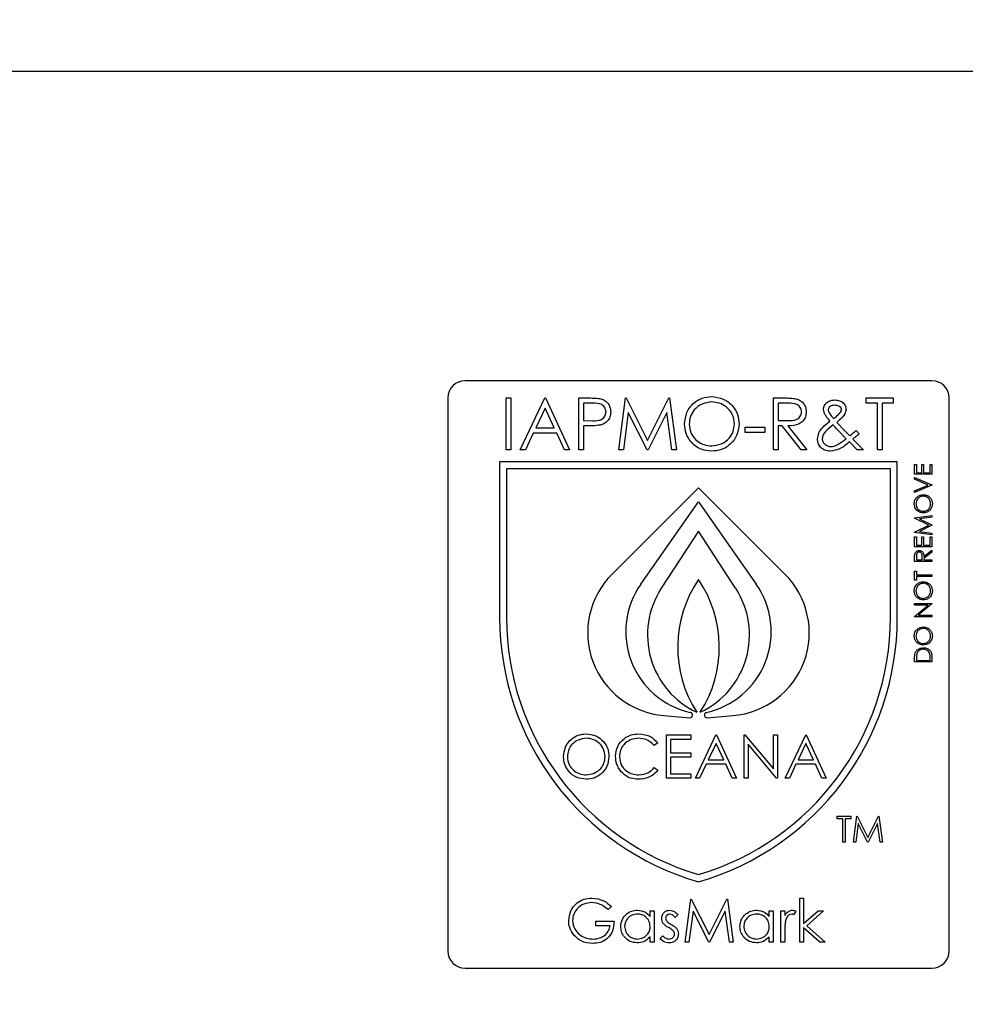
# Model space of a CAD drawing. Units: millimetres. Extents: x 5 to 415, y 5 to 292.
# Drawn here: x 95 to 101, y 139 to 145 of the extents above; entities that cross this region are included whole.
import ezdxf

# ---------------------------------------------------------------- set-up
doc = ezdxf.new("R2010")
doc.units = ezdxf.units.MM
doc.layers.add('FORMAT', color=7, linetype='Continuous')
doc.styles.add('SLDTEXTSTYLE0', font='TXT', dxfattribs={"width": 0.75})
doc.dimstyles.new('SLDDIMSTYLE0', dxfattribs={"dimtxt": 3.5, "dimasz": 3.302, "dimexe": 0, "dimexo": 0.0625, "dimgap": 0.875, "dimtad": 1, "dimdec": 1, "dimlfac": 10, "dimrnd": 1e-09, "dimzin": 12, "dimdsep": 46, "dimtxsty": 'SLDTEXTSTYLE0', "dimsah": 1, "dimcen": 0.09, "dimadec": 0, "dimazin": 3, "dimtfac": 1, "dimtdec": 1, "dimtmove": 0, "dimatfit": 0, "dimfxl": 0, "dimfrac": 2, "dimtolj": 1, "dimtzin": 12, "dimarcsym": 0})

# ---------------------------------------------------------------- blocks, each defined once
blk = doc.blocks.new('_D')
at = {"layer": 'FORMAT'}
for p, q in [((81.8014, 101.4049), (81.8014, 114.0166)), ((81.8014, 113.0166), (75.4514, 113.0166)), ((81.8014, 113.0166), (104.3014, 113.0166)), ((104.3014, 113.0166), (116.0148, 113.0166))]:
    blk.add_line(p, q, dxfattribs=at)
for points in [[(81.8014, 113.0166), (78.4994, 113.5246), (78.4994, 112.5086)], [(104.3014, 113.0166), (107.6034, 112.5086), (107.6034, 113.5246)]]:
    blk.add_solid(points, dxfattribs=at)
at = {"layer": 'FORMAT', "insert": (108.2565, 117.5284), "char_height": 3.5, "attachment_point": 1, "style": 'SLDTEXTSTYLE0'}
blk.add_mtext('225', dxfattribs=at)

msp = doc.modelspace()

# ---------------------------------------------------------------- linework, layer by layer
at = {"color": 7, "linetype": 'Continuous', "lineweight": 25}
for p, q in [((101.1514, 144.387), (82.0514, 144.387)), ((100.5664, 142.5979), (97.8664, 142.5979)), ((97.7664, 142.4979), (97.7664, 139.2979)), ((98.1049, 142.4979), (98.1318, 142.4979)), ((98.1049, 142.1979), (98.1049, 142.4979)), ((98.1318, 142.4979), (98.1318, 142.1979)), ((98.1856, 142.1979), (98.3279, 142.4979)), ((98.3279, 142.4979), (98.3318, 142.4979)), ((98.3318, 142.4979), (98.4702, 142.1979)), ((98.5241, 142.4979), (98.5829, 142.4979)), ((98.5241, 142.1979), (98.5241, 142.4979)), ((98.551, 142.4671), (98.551, 142.3671)), ((98.6059, 142.4671), (98.551, 142.4671)), ((98.7549, 142.1979), (98.7945, 142.4979)), ((98.7945, 142.4979), (98.7983, 142.4979)), ((98.7983, 142.4979), (98.9222, 142.2517)), ((98.9222, 142.2517), (99.0457, 142.4979)), ((99.0457, 142.4979), (99.0496, 142.4979)), ((99.0496, 142.4979), (99.0895, 142.1979)), ((99.651, 142.4979), (99.711, 142.4979)), ((99.651, 142.1979), (99.651, 142.4979)), ((99.7342, 142.4671), (99.6779, 142.4671)), ((99.6779, 142.4671), (99.6779, 142.3671)), ((100.1856, 142.4671), (100.1856, 142.4979)), ((100.1856, 142.4979), (100.3433, 142.4979)), ((100.251, 142.4671), (100.1856, 142.4671)), ((100.251, 142.1979), (100.251, 142.4671)), ((100.2779, 142.4671), (100.2779, 142.1979)), ((100.3433, 142.4671), (100.2779, 142.4671)), ((100.3433, 142.4979), (100.3433, 142.4671)), ((100.6664, 139.2979), (100.6664, 142.4979)), ((98.3296, 142.4394), (98.2752, 142.3248)), ((98.3824, 142.3248), (98.3296, 142.4394)), ((98.8106, 142.4142), (98.782, 142.1979)), ((98.9193, 142.1979), (98.8106, 142.4142)), ((99.0337, 142.4137), (98.9254, 142.1979)), ((99.0624, 142.1979), (99.0337, 142.4137)), ((98.551, 142.3671), (98.6035, 142.3665)), ((98.5725, 142.3363), (98.551, 142.3363)), ((98.551, 142.3363), (98.551, 142.1979)), ((99.6779, 142.3671), (99.7329, 142.3667)), ((99.6779, 142.3363), (99.6779, 142.1979)), ((99.6998, 142.3363), (99.6779, 142.3363)), ((99.81, 142.1979), (99.6998, 142.3363)), ((99.7331, 142.3363), (99.8433, 142.1979)), ((100.0156, 142.3569), (100.0607, 142.3094)), ((98.2606, 142.294), (98.215, 142.1979)), ((98.3966, 142.294), (98.2606, 142.294)), ((98.2752, 142.3248), (98.3824, 142.3248)), ((98.441, 142.1979), (98.3966, 142.294)), ((99.4856, 142.3287), (99.601, 142.3287)), ((99.4856, 142.2979), (99.4856, 142.3287)), ((99.601, 142.2979), (99.4856, 142.2979)), ((99.601, 142.3287), (99.601, 142.2979)), ((100.0707, 142.2624), (100.0225, 142.3115)), ((100.0607, 142.3094), (100.0908, 142.2788)), ((100.1285, 142.3094), (100.1455, 142.2897)), ((100.1341, 142.1979), (100.089, 142.2438)), ((98.1318, 142.1979), (98.1049, 142.1979)), ((98.215, 142.1979), (98.1856, 142.1979)), ((98.4702, 142.1979), (98.441, 142.1979)), ((98.551, 142.1979), (98.5241, 142.1979)), ((98.782, 142.1979), (98.7549, 142.1979)), ((98.9254, 142.1979), (98.9193, 142.1979)), ((99.0895, 142.1979), (99.0624, 142.1979)), ((99.6779, 142.1979), (99.651, 142.1979)), ((99.8433, 142.1979), (99.81, 142.1979)), ((100.1702, 142.1979), (100.1341, 142.1979)), ((100.2779, 142.1979), (100.251, 142.1979)), ((100.3664, 142.1279), (98.0664, 142.1279)), ((98.0664, 142.1279), (98.0664, 141.2279)), ((100.3664, 141.2279), (100.3664, 142.1279)), ((100.4664, 142.0563), (100.4664, 142.1128)), ((100.4664, 142.1128), (100.4766, 142.1128)), ((100.4766, 142.1128), (100.4766, 142.0653)), ((100.5074, 142.1128), (100.5177, 142.1128)), ((100.5074, 142.0653), (100.5074, 142.1128)), ((100.5177, 142.1128), (100.5177, 142.0653)), ((100.5561, 142.0653), (100.5561, 142.1128)), ((100.5561, 142.1128), (100.5664, 142.1128)), ((100.5664, 142.1128), (100.5664, 142.0563)), ((100.3264, 142.0879), (98.1064, 142.0879)), ((98.1064, 142.0879), (98.1064, 141.2279)), ((100.3264, 141.2279), (100.3264, 142.0879)), ((100.5664, 142.0563), (100.4664, 142.0563)), ((100.4766, 142.0653), (100.5074, 142.0653)), ((100.5177, 142.0653), (100.5561, 142.0653)), ((100.4664, 142.0275), (100.4664, 142.0371)), ((100.4664, 142.0371), (100.5664, 141.9948)), ((100.5452, 141.9942), (100.4664, 142.0275)), ((100.4664, 141.9608), (100.5452, 141.9942)), ((100.5664, 141.9935), (100.4664, 141.9512)), ((100.5664, 141.9948), (100.5664, 141.9935)), ((99.2164, 141.9779), (98.7164, 141.4779)), ((99.7164, 141.4779), (99.2164, 141.9779)), ((100.4664, 141.9512), (100.4664, 141.9608)), ((98.8826, 141.4212), (99.2164, 141.8979)), ((99.2164, 141.8979), (99.5502, 141.4212)), ((100.4664, 141.8046), (100.5664, 141.8179)), ((100.4664, 141.8033), (100.4664, 141.8046)), ((100.5484, 141.7621), (100.4664, 141.8033)), ((100.4664, 141.7208), (100.5484, 141.7621)), ((100.5664, 141.8089), (100.4944, 141.7993)), ((100.4944, 141.7993), (100.5664, 141.7632)), ((100.5664, 141.8179), (100.5664, 141.8089)), ((100.5664, 141.7632), (100.5664, 141.7612)), ((99.2164, 141.7279), (99.0014, 141.3968)), ((99.4314, 141.3968), (99.2164, 141.7279)), ((100.4664, 141.7195), (100.4664, 141.7208)), ((100.5664, 141.7063), (100.4664, 141.7195)), ((100.5664, 141.7612), (100.4943, 141.7249)), ((100.4943, 141.7249), (100.5664, 141.7154)), ((100.5664, 141.7154), (100.5664, 141.7063)), ((100.4664, 141.6371), (100.4664, 141.6935)), ((100.4664, 141.6935), (100.4766, 141.6935)), ((100.4766, 141.6935), (100.4766, 141.6461)), ((100.5074, 141.6461), (100.5074, 141.6935)), ((100.5074, 141.6935), (100.5177, 141.6935)), ((100.5177, 141.6935), (100.5177, 141.6461)), ((100.5561, 141.6461), (100.5561, 141.6935)), ((100.5561, 141.6935), (100.5664, 141.6935)), ((100.5664, 141.6935), (100.5664, 141.6371)), ((100.5664, 141.6371), (100.4664, 141.6371)), ((100.4766, 141.6461), (100.5074, 141.6461)), ((100.5177, 141.6461), (100.5561, 141.6461)), ((100.5202, 141.5799), (100.5664, 141.6166)), ((100.5664, 141.6055), (100.5202, 141.5688)), ((100.5664, 141.6166), (100.5664, 141.6055)), ((100.4664, 141.5525), (100.4664, 141.5725)), ((100.5664, 141.5525), (100.4664, 141.5525)), ((100.4766, 141.5802), (100.4766, 141.5615)), ((100.4766, 141.5615), (100.51, 141.5615)), ((100.51, 141.5615), (100.5101, 141.5798)), ((100.5202, 141.5688), (100.5202, 141.5615)), ((100.5202, 141.5615), (100.5664, 141.5615)), ((100.5664, 141.5615), (100.5664, 141.5525)), ((100.4664, 141.4435), (100.4664, 141.4961)), ((100.4664, 141.4961), (100.4766, 141.4961)), ((100.4766, 141.4961), (100.4766, 141.4743)), ((100.4766, 141.4435), (100.4664, 141.4435)), ((100.4766, 141.4743), (100.5664, 141.4743)), ((100.5664, 141.4653), (100.4766, 141.4653)), ((100.4766, 141.4653), (100.4766, 141.4435)), ((100.5664, 141.4743), (100.5664, 141.4653)), ((100.4664, 141.3089), (100.5664, 141.3089)), ((100.4664, 141.2999), (100.4664, 141.3089)), ((100.5664, 141.3069), (100.4879, 141.241)), ((100.5664, 141.3089), (100.5664, 141.3069)), ((100.5451, 141.2999), (100.4664, 141.2999)), ((100.4664, 141.2339), (100.5451, 141.2999)), ((100.4664, 141.232), (100.4664, 141.2339)), ((100.5664, 141.232), (100.4664, 141.232)), ((100.4879, 141.241), (100.5664, 141.241)), ((100.5664, 141.241), (100.5664, 141.232)), ((100.4664, 140.9704), (100.4664, 140.9906)), ((100.5664, 140.9704), (100.4664, 140.9704)), ((100.4766, 140.9865), (100.4766, 140.9794)), ((100.4766, 140.9794), (100.5561, 140.9794)), ((100.5561, 140.9794), (100.5561, 140.9909)), ((100.5664, 141.0014), (100.5664, 140.9704)), ((99.0169, 140.6601), (99.1664, 140.6479)), ((99.171, 140.6774), (99.1677, 140.6782)), ((99.2572, 140.6765), (99.262, 140.6775)), ((99.2664, 140.6479), (99.4159, 140.6601)), ((99.0318, 140.2979), (99.0318, 140.5479)), ((99.0318, 140.5479), (99.1728, 140.5479)), ((99.0542, 140.5222), (99.0542, 140.4453)), ((99.1728, 140.5222), (99.0542, 140.5222)), ((99.1728, 140.5479), (99.1728, 140.5222)), ((99.1984, 140.2979), (99.317, 140.5479)), ((99.317, 140.5479), (99.3202, 140.5479)), ((99.3202, 140.5479), (99.4356, 140.2979)), ((99.4805, 140.2979), (99.4805, 140.5479)), ((99.4805, 140.5479), (99.4852, 140.5479)), ((99.4852, 140.5479), (99.6504, 140.3511)), ((99.6504, 140.3511), (99.6504, 140.5479)), ((99.6504, 140.5479), (99.6728, 140.5479)), ((99.6728, 140.5479), (99.6728, 140.2979)), ((99.7177, 140.2979), (99.8363, 140.5479)), ((99.8363, 140.5479), (99.8395, 140.5479)), ((99.8395, 140.5479), (99.9549, 140.2979)), ((98.9805, 140.502), (98.9609, 140.487)), ((99.3184, 140.4992), (99.2731, 140.4036)), ((99.3625, 140.4036), (99.3184, 140.4992)), ((99.6677, 140.2979), (99.5029, 140.4942)), ((99.5029, 140.4942), (99.5029, 140.2979)), ((99.8376, 140.4992), (99.7923, 140.4036)), ((99.8817, 140.4036), (99.8376, 140.4992)), ((99.0542, 140.4453), (99.1728, 140.4453)), ((99.1728, 140.4197), (99.0542, 140.4197)), ((99.0542, 140.4197), (99.0542, 140.3235)), ((99.1728, 140.4453), (99.1728, 140.4197)), ((99.2731, 140.4036), (99.3625, 140.4036)), ((99.7923, 140.4036), (99.8817, 140.4036)), ((98.9609, 140.3588), (98.9805, 140.3439)), ((99.2609, 140.378), (99.2229, 140.2979)), ((99.3743, 140.378), (99.2609, 140.378)), ((99.4112, 140.2979), (99.3743, 140.378)), ((99.7802, 140.378), (99.7422, 140.2979)), ((99.8935, 140.378), (99.7802, 140.378)), ((99.9305, 140.2979), (99.8935, 140.378)), ((99.1728, 140.2979), (99.0318, 140.2979)), ((99.0542, 140.3235), (99.1728, 140.3235)), ((99.1728, 140.3235), (99.1728, 140.2979)), ((99.2229, 140.2979), (99.1984, 140.2979)), ((99.4356, 140.2979), (99.4112, 140.2979)), ((99.5029, 140.2979), (99.4805, 140.2979)), ((99.6728, 140.2979), (99.6677, 140.2979)), ((99.7422, 140.2979), (99.7177, 140.2979)), ((99.9549, 140.2979), (99.9305, 140.2979)), ((100.0183, 140.0625), (100.0183, 140.0779)), ((100.0183, 140.0779), (100.0972, 140.0779)), ((100.051, 140.0625), (100.0183, 140.0625)), ((100.051, 139.9279), (100.051, 140.0625)), ((100.0645, 140.0625), (100.0645, 139.9279)), ((100.0972, 140.0625), (100.0645, 140.0625)), ((100.0972, 140.0779), (100.0972, 140.0625)), ((100.1125, 139.9279), (100.1323, 140.0779)), ((100.1323, 140.0779), (100.1343, 140.0779)), ((100.1343, 140.0779), (100.1962, 139.9548)), ((100.1962, 139.9548), (100.258, 140.0779)), ((100.258, 140.0779), (100.2599, 140.0779)), ((100.2599, 140.0779), (100.2799, 139.9279)), ((100.1404, 140.0361), (100.1261, 139.9279)), ((100.1948, 139.9279), (100.1404, 140.0361)), ((100.252, 140.0358), (100.1978, 139.9279)), ((100.2663, 139.9279), (100.252, 140.0358)), ((100.0645, 139.9279), (100.051, 139.9279)), ((100.1261, 139.9279), (100.1125, 139.9279)), ((100.1978, 139.9279), (100.1948, 139.9279)), ((100.2799, 139.9279), (100.2663, 139.9279)), ((99.1387, 139.3479), (99.1717, 139.5979)), ((99.1717, 139.5979), (99.1749, 139.5979)), ((99.1749, 139.5979), (99.2781, 139.3928)), ((99.2781, 139.3928), (99.3811, 139.5979)), ((99.3811, 139.5979), (99.3843, 139.5979)), ((99.3843, 139.5979), (99.4175, 139.3479)), ((99.8022, 139.6043), (99.8246, 139.6043)), ((99.8022, 139.3479), (99.8022, 139.6043)), ((99.8246, 139.6043), (99.8246, 139.4561)), ((98.7124, 139.5552), (98.6932, 139.537)), ((98.9368, 139.5306), (98.9592, 139.5306)), ((98.9368, 139.4968), (98.9368, 139.5306)), ((98.9592, 139.5306), (98.9592, 139.3479)), ((99.097, 139.5078), (99.0818, 139.4921)), ((99.1852, 139.5282), (99.1613, 139.3479)), ((99.2758, 139.3479), (99.1852, 139.5282)), ((99.3711, 139.5278), (99.2808, 139.3479)), ((99.395, 139.3479), (99.3711, 139.5278)), ((99.6259, 139.5306), (99.6483, 139.5306)), ((99.6259, 139.4968), (99.6259, 139.5306)), ((99.6483, 139.5306), (99.6483, 139.3479)), ((99.6932, 139.3479), (99.6932, 139.5306)), ((99.6932, 139.5306), (99.7156, 139.5306)), ((99.7156, 139.5306), (99.7156, 139.5037)), ((99.7797, 139.5275), (99.7674, 139.5081)), ((99.8246, 139.4561), (99.9077, 139.5306)), ((99.94, 139.5306), (99.8435, 139.444)), ((99.9077, 139.5306), (99.94, 139.5306)), ((98.6227, 139.4697), (98.7284, 139.4697)), ((98.6227, 139.444), (98.6227, 139.4697)), ((98.706, 139.444), (98.6227, 139.444)), ((99.9174, 139.3479), (99.8246, 139.4321)), ((99.8246, 139.4321), (99.8246, 139.3479)), ((99.8435, 139.444), (99.9496, 139.3479)), ((98.9368, 139.3479), (98.9368, 139.3795)), ((98.9945, 139.3694), (99.0093, 139.3863)), ((99.6259, 139.3479), (99.6259, 139.3795)), ((99.7156, 139.4093), (99.7156, 139.3479)), ((98.9592, 139.3479), (98.9368, 139.3479)), ((99.1613, 139.3479), (99.1387, 139.3479)), ((99.2808, 139.3479), (99.2758, 139.3479)), ((99.4175, 139.3479), (99.395, 139.3479)), ((99.6483, 139.3479), (99.6259, 139.3479)), ((99.7156, 139.3479), (99.6932, 139.3479)), ((99.8246, 139.3479), (99.8022, 139.3479)), ((99.9496, 139.3479), (99.9174, 139.3479)), ((97.8664, 139.1979), (100.5664, 139.1979))]:
    msp.add_line(p, q, dxfattribs=at)
for centre, radius, start, end in [((97.8664, 142.4979), 0.1, 90, 180), ((100.5664, 142.4979), 0.1, 0, 90), ((99.0558, 141.1385), 0.48, 135, 265.3467), ((99.377, 141.1385), 0.48, 274.6533, 45), ((99.2758, 141.1459), 0.48, 145, 256.9807), ((99.7963, 141.0559), 0.7, 145.9411, 212.5686), ((98.6365, 141.0559), 0.7, 327.4314, 34.0589), ((99.157, 141.1459), 0.48, 282.0525, 35), ((99.4165, 141.1272), 0.495, 147, 244.8791), ((99.0163, 141.1272), 0.495, 295.1209, 33), ((99.6592, 141.2279), 1.5928, 180, 253.8595), ((99.6592, 141.2279), 1.5528, 180, 253.4319), ((98.7736, 141.2279), 1.5528, 286.5681, 0), ((98.7736, 141.2279), 1.5928, 286.1405, 0), ((99.1676, 140.6628), 0.015, 265.3467, 76.9807), ((99.2652, 140.6628), 0.015, 102.0525, 274.6533), ((97.8664, 139.2979), 0.1, 180, 270), ((100.5664, 139.2979), 0.1, 270, 0)]:
    msp.add_arc(centre, radius, start, end, dxfattribs=at)
for points, knots in [([(99.1356, 142.3466), (99.1384, 142.3697), (99.1439, 142.416), (99.185, 142.4687), (99.2368, 142.5001), (99.2732, 142.5038), (99.2914, 142.5056)], [0, 0, 0, 0, 0.279737, 0.559337, 0.779686, 1, 1, 1, 1]), ([(99.2914, 142.5056), (99.3149, 142.5031), (99.3619, 142.4982), (99.4145, 142.4556), (99.4464, 142.4033), (99.4495, 142.3665), (99.451, 142.348)], [0, 0, 0, 0, 0.279768, 0.559361, 0.779567, 1, 1, 1, 1]), ([(98.5829, 142.4979), (98.5957, 142.4979), (98.6186, 142.498), (98.6413, 142.4948), (98.6512, 142.4934)], [0, 0, 0, 0, 0.56031, 1, 1, 1, 1]), ([(98.6818, 142.4173), (98.6804, 142.4259), (98.6784, 142.4389), (98.6673, 142.4524), (98.6461, 142.4676), (98.6238, 142.4673), (98.6059, 142.4671)], [0, 0, 0, 0, 0.248964, 0.374716, 0.500382, 1, 1, 1, 1]), ([(98.6512, 142.4934), (98.6604, 142.4901), (98.6786, 142.4835), (98.6974, 142.4632), (98.7074, 142.4402), (98.7083, 142.425), (98.7087, 142.4174)], [0, 0, 0, 0, 0.279716, 0.559381, 0.779515, 1, 1, 1, 1]), ([(99.2927, 142.4748), (99.2738, 142.4723), (99.2359, 142.4674), (99.1926, 142.434), (99.1666, 142.3915), (99.1639, 142.3616), (99.1625, 142.3467)], [0, 0, 0, 0, 0.27963, 0.559353, 0.779652, 1, 1, 1, 1]), ([(99.4241, 142.3481), (99.4218, 142.3671), (99.4172, 142.4052), (99.3807, 142.4465), (99.3374, 142.4704), (99.3076, 142.4733), (99.2927, 142.4748)], [0, 0, 0, 0, 0.279475, 0.558864, 0.779518, 1, 1, 1, 1]), ([(99.711, 142.4979), (99.7238, 142.4979), (99.7465, 142.498), (99.7691, 142.4951), (99.779, 142.4938)], [0, 0, 0, 0, 0.56024, 1, 1, 1, 1]), ([(99.8125, 142.4177), (99.8122, 142.4221), (99.8116, 142.4309), (99.8056, 142.4429), (99.7972, 142.453), (99.7749, 142.4677), (99.7523, 142.4674), (99.7342, 142.4671)], [0, 0, 0, 0, 0.125317, 0.250614, 0.375954, 0.501277, 1, 1, 1, 1]), ([(99.779, 142.4938), (99.7884, 142.4907), (99.8072, 142.4844), (99.8271, 142.4642), (99.838, 142.4409), (99.839, 142.4254), (99.8395, 142.4177)], [0, 0, 0, 0, 0.279792, 0.559472, 0.779609, 1, 1, 1, 1]), ([(99.9395, 142.4334), (99.9404, 142.4413), (99.9421, 142.4553), (99.9521, 142.4653), (99.9565, 142.4696)], [0, 0, 0, 0, 0.558822, 1, 1, 1, 1]), ([(99.9565, 142.4696), (99.9648, 142.4751), (99.9797, 142.485), (99.9975, 142.4859), (100.0053, 142.4863)], [0, 0, 0, 0, 0.558845, 1, 1, 1, 1]), ([(100.0043, 142.4556), (99.9996, 142.4553), (99.9902, 142.4549), (99.9781, 142.4497), (99.9685, 142.4415), (99.9671, 142.4341), (99.9664, 142.4305)], [0, 0, 0, 0, 0.281065, 0.56141, 0.781502, 1, 1, 1, 1]), ([(100.0433, 142.4311), (100.0431, 142.4332), (100.0427, 142.4374), (100.038, 142.4447), (100.0258, 142.4538), (100.0129, 142.4549), (100.0043, 142.4556)], [0, 0, 0, 0, 0.125444, 0.251114, 0.501419, 1, 1, 1, 1]), ([(100.0053, 142.4863), (100.0141, 142.4856), (100.0317, 142.484), (100.0534, 142.4712), (100.0675, 142.4527), (100.0693, 142.4389), (100.0702, 142.432)], [0, 0, 0, 0, 0.280424, 0.560323, 0.780371, 1, 1, 1, 1]), ([(98.6035, 142.3665), (98.6218, 142.3664), (98.6447, 142.3663), (98.6668, 142.3813), (98.6784, 142.3951), (98.6804, 142.4084), (98.6818, 142.4173)], [0, 0, 0, 0, 0.499699, 0.625326, 0.751077, 1, 1, 1, 1]), ([(98.7087, 142.4174), (98.708, 142.4075), (98.7066, 142.3878), (98.6915, 142.3637), (98.6711, 142.3482), (98.6563, 142.3436), (98.6488, 142.3413)], [0, 0, 0, 0, 0.280129, 0.559343, 0.779461, 1, 1, 1, 1]), ([(99.7329, 142.3667), (99.7513, 142.3668), (99.7743, 142.3668), (99.7971, 142.3815), (99.809, 142.3953), (99.8111, 142.4087), (99.8125, 142.4177)], [0, 0, 0, 0, 0.499828, 0.625502, 0.751214, 1, 1, 1, 1]), ([(99.8395, 142.4177), (99.8387, 142.4082), (99.8371, 142.3892), (99.8223, 142.364), (99.7885, 142.3388), (99.7559, 142.3374), (99.7331, 142.3363)], [0, 0, 0, 0, 0.18713, 0.373991, 0.560915, 1, 1, 1, 1]), ([(99.9757, 142.3641), (99.9702, 142.3712), (99.9611, 142.383), (99.9494, 142.4), (99.9413, 142.4159), (99.9401, 142.4276), (99.9395, 142.4334)], [0, 0, 0, 0, 0.340354, 0.560588, 0.780467, 1, 1, 1, 1]), ([(99.9664, 142.4305), (99.9666, 142.4276), (99.967, 142.4224), (99.9693, 142.4178), (99.9703, 142.4157)], [0, 0, 0, 0, 0.559714, 1, 1, 1, 1]), ([(99.9703, 142.4157), (99.9748, 142.4086), (99.983, 142.3958), (99.9928, 142.3843), (99.9971, 142.3792)], [0, 0, 0, 0, 0.559859, 1, 1, 1, 1]), ([(99.9971, 142.3792), (100.0048, 142.3844), (100.0184, 142.3937), (100.0296, 142.4059), (100.0345, 142.4112)], [0, 0, 0, 0, 0.560195, 1, 1, 1, 1]), ([(100.0702, 142.432), (100.0685, 142.4231), (100.0651, 142.4054), (100.0438, 142.3806), (100.0263, 142.3659), (100.0156, 142.3569)], [0, 0, 0, 0, 0.278423, 0.558672, 1, 1, 1, 1]), ([(100.0345, 142.4112), (100.037, 142.4146), (100.0415, 142.4205), (100.0428, 142.4278), (100.0433, 142.4311)], [0, 0, 0, 0, 0.561167, 1, 1, 1, 1]), ([(98.6488, 142.3413), (98.6346, 142.3395), (98.6093, 142.3363), (98.5837, 142.3363), (98.5725, 142.3363)], [0, 0, 0, 0, 0.559683, 1, 1, 1, 1]), ([(99.2938, 142.1902), (99.2706, 142.1928), (99.2241, 142.1979), (99.1723, 142.2403), (99.1405, 142.2918), (99.1372, 142.3283), (99.1356, 142.3466)], [0, 0, 0, 0, 0.279666, 0.559351, 0.779644, 1, 1, 1, 1]), ([(99.1625, 142.3467), (99.1648, 142.3278), (99.1694, 142.2899), (99.2057, 142.2492), (99.2482, 142.2246), (99.2779, 142.2222), (99.2927, 142.221)], [0, 0, 0, 0, 0.279423, 0.55909, 0.779477, 1, 1, 1, 1]), ([(99.2927, 142.221), (99.3118, 142.2231), (99.3499, 142.2275), (99.394, 142.2603), (99.4199, 142.3031), (99.4227, 142.3331), (99.4241, 142.3481)], [0, 0, 0, 0, 0.27982, 0.559382, 0.779649, 1, 1, 1, 1]), ([(99.451, 142.348), (99.4484, 142.3247), (99.4431, 142.2782), (99.4004, 142.2266), (99.3486, 142.1949), (99.3121, 142.1917), (99.2938, 142.1902)], [0, 0, 0, 0, 0.279631, 0.559348, 0.779596, 1, 1, 1, 1]), ([(99.9049, 142.2607), (99.9066, 142.2728), (99.9102, 142.297), (99.9375, 142.332), (99.9612, 142.3519), (99.9757, 142.3641)], [0, 0, 0, 0, 0.278939, 0.558809, 1, 1, 1, 1]), ([(99.9954, 142.3416), (99.9797, 142.3297), (99.958, 142.3131), (99.936, 142.2848), (99.9332, 142.2695), (99.9318, 142.2619)], [0, 0, 0, 0, 0.560977, 0.781029, 1, 1, 1, 1]), ([(100.0225, 142.3115), (100.0174, 142.3171), (100.0082, 142.327), (99.9993, 142.3371), (99.9954, 142.3416)], [0, 0, 0, 0, 0.559958, 1, 1, 1, 1]), ([(100.0908, 142.2788), (100.0978, 142.2845), (100.1104, 142.2947), (100.123, 142.3049), (100.1285, 142.3094)], [0, 0, 0, 0, 0.560002, 1, 1, 1, 1]), ([(100.1455, 142.2897), (100.1387, 142.2842), (100.1266, 142.2743), (100.1145, 142.2645), (100.1091, 142.2601)], [0, 0, 0, 0, 0.5599841, 1, 1, 1, 1]), ([(99.9788, 142.1902), (99.968, 142.1911), (99.9465, 142.1929), (99.9215, 142.2113), (99.9069, 142.2353), (99.9055, 142.2522), (99.9049, 142.2607)], [0, 0, 0, 0, 0.280175, 0.559329, 0.779544, 1, 1, 1, 1]), ([(99.9318, 142.2619), (99.9329, 142.2549), (99.9351, 142.241), (99.9494, 142.2267), (99.9654, 142.2183), (99.9764, 142.2175), (99.9818, 142.2171)], [0, 0, 0, 0, 0.278675, 0.558755, 0.77924, 1, 1, 1, 1]), ([(100.089, 142.2438), (100.0709, 142.2281), (100.0388, 142.2003), (99.9971, 142.1933), (99.9788, 142.1902)], [0, 0, 0, 0, 0.562059, 1, 1, 1, 1]), ([(99.9818, 142.2171), (99.9879, 142.2175), (99.9987, 142.2182), (100.0087, 142.2223), (100.0131, 142.2241)], [0, 0, 0, 0, 0.559799, 1, 1, 1, 1]), ([(100.0131, 142.2241), (100.0244, 142.2304), (100.0447, 142.2416), (100.0627, 142.2561), (100.0707, 142.2624)], [0, 0, 0, 0, 0.559739, 1, 1, 1, 1]), ([(100.1091, 142.2601), (100.1154, 142.2537), (100.1267, 142.2423), (100.1379, 142.2308), (100.1429, 142.2258)], [0, 0, 0, 0, 0.560014, 1, 1, 1, 1]), ([(100.1429, 142.2258), (100.148, 142.2206), (100.1572, 142.2113), (100.1662, 142.202), (100.1702, 142.1979)], [0, 0, 0, 0, 0.559992, 1, 1, 1, 1]), ([(100.4638, 141.8852), (100.4647, 141.893), (100.4663, 141.9087), (100.4805, 141.9262), (100.4979, 141.9368), (100.5102, 141.9379), (100.5164, 141.9384)], [0, 0, 0, 0, 0.279735, 0.55935, 0.779584, 1, 1, 1, 1]), ([(100.5164, 141.9384), (100.5241, 141.9375), (100.5396, 141.9358), (100.5568, 141.9215), (100.5674, 141.9043), (100.5684, 141.8921), (100.569, 141.886)], [0, 0, 0, 0, 0.279625, 0.559353, 0.779561, 1, 1, 1, 1]), ([(100.5168, 141.8333), (100.5091, 141.8342), (100.4937, 141.836), (100.4761, 141.8497), (100.4656, 141.867), (100.4644, 141.8791), (100.4638, 141.8852)], [0, 0, 0, 0, 0.279752, 0.559323, 0.779695, 1, 1, 1, 1]), ([(100.5163, 141.9294), (100.51, 141.9287), (100.4973, 141.9271), (100.4835, 141.9149), (100.4755, 141.9005), (100.4746, 141.8906), (100.4741, 141.8856)], [0, 0, 0, 0, 0.279449, 0.558821, 0.779467, 1, 1, 1, 1]), ([(100.4741, 141.8856), (100.4749, 141.8793), (100.4765, 141.8667), (100.4877, 141.8522), (100.5018, 141.8436), (100.5118, 141.8427), (100.5168, 141.8422)], [0, 0, 0, 0, 0.279594, 0.559348, 0.779612, 1, 1, 1, 1]), ([(100.5587, 141.8856), (100.558, 141.892), (100.5565, 141.9047), (100.5456, 141.9194), (100.5313, 141.928), (100.5213, 141.929), (100.5163, 141.9294)], [0, 0, 0, 0, 0.279882, 0.559361, 0.779643, 1, 1, 1, 1]), ([(100.569, 141.886), (100.5681, 141.8782), (100.5664, 141.8627), (100.5523, 141.8455), (100.5351, 141.8349), (100.5229, 141.8338), (100.5168, 141.8333)], [0, 0, 0, 0, 0.279681, 0.559385, 0.779639, 1, 1, 1, 1]), ([(100.5168, 141.8422), (100.5231, 141.843), (100.5357, 141.8445), (100.5493, 141.8566), (100.5575, 141.8708), (100.5583, 141.8807), (100.5587, 141.8856)], [0, 0, 0, 0, 0.279391, 0.559094, 0.7795, 1, 1, 1, 1]), ([(100.4664, 141.5725), (100.4664, 141.5768), (100.4664, 141.5843), (100.4673, 141.5919), (100.4678, 141.5952)], [0, 0, 0, 0, 0.5602739, 1, 1, 1, 1]), ([(100.4678, 141.5952), (100.4688, 141.5983), (100.4709, 141.6046), (100.4776, 141.6112), (100.4854, 141.6148), (100.4905, 141.6152), (100.4931, 141.6153)], [0, 0, 0, 0, 0.279851, 0.559543, 0.77963, 1, 1, 1, 1]), ([(100.4931, 141.6063), (100.4917, 141.6062), (100.4887, 141.606), (100.4847, 141.604), (100.4813, 141.6012), (100.4764, 141.5938), (100.4766, 141.5863), (100.4766, 141.5802)], [0, 0, 0, 0, 0.125334, 0.250676, 0.376012, 0.501385, 1, 1, 1, 1]), ([(100.4931, 141.6153), (100.4963, 141.6151), (100.5026, 141.6145), (100.511, 141.6096), (100.5194, 141.5983), (100.5199, 141.5875), (100.5202, 141.5799)], [0, 0, 0, 0, 0.187141, 0.373981, 0.560952, 1, 1, 1, 1]), ([(100.5101, 141.5798), (100.5101, 141.5859), (100.5101, 141.5936), (100.5052, 141.6012), (100.5017, 141.6041), (100.4976, 141.606), (100.4946, 141.6062), (100.4931, 141.6063)], [0, 0, 0, 0, 0.498638, 0.624087, 0.749386, 0.874686, 1, 1, 1, 1]), ([(100.4638, 141.3813), (100.4647, 141.3892), (100.4663, 141.4048), (100.4805, 141.4224), (100.4979, 141.433), (100.5102, 141.434), (100.5164, 141.4345)], [0, 0, 0, 0, 0.279751, 0.559325, 0.779572, 1, 1, 1, 1]), ([(100.5163, 141.4256), (100.51, 141.4248), (100.4973, 141.4233), (100.4835, 141.4111), (100.4755, 141.3967), (100.4746, 141.3868), (100.4741, 141.3818)], [0, 0, 0, 0, 0.279485, 0.558873, 0.779454, 1, 1, 1, 1]), ([(100.5587, 141.3818), (100.558, 141.3881), (100.5565, 141.4008), (100.5456, 141.4155), (100.5313, 141.4242), (100.5213, 141.4251), (100.5163, 141.4256)], [0, 0, 0, 0, 0.2798, 0.559354, 0.77964, 1, 1, 1, 1]), ([(100.5164, 141.4345), (100.5241, 141.4337), (100.5396, 141.4319), (100.5568, 141.4177), (100.5674, 141.4004), (100.5684, 141.3882), (100.569, 141.3821)], [0, 0, 0, 0, 0.279596, 0.559312, 0.779572, 1, 1, 1, 1]), ([(100.5168, 141.3294), (100.5091, 141.3303), (100.4937, 141.3322), (100.4761, 141.3459), (100.4656, 141.3632), (100.4644, 141.3753), (100.4638, 141.3813)], [0, 0, 0, 0, 0.2797292, 0.5593356, 0.7797011, 1, 1, 1, 1]), ([(100.4741, 141.3818), (100.4749, 141.3755), (100.4765, 141.3628), (100.4877, 141.3484), (100.5018, 141.3398), (100.5118, 141.3388), (100.5168, 141.3384)], [0, 0, 0, 0, 0.2796716, 0.5593467, 0.7796039, 1, 1, 1, 1]), ([(100.569, 141.3821), (100.5681, 141.3744), (100.5664, 141.3589), (100.5522, 141.3417), (100.5351, 141.331), (100.5229, 141.33), (100.5168, 141.3294)], [0, 0, 0, 0, 0.279623, 0.55934, 0.779641, 1, 1, 1, 1]), ([(100.5168, 141.3384), (100.5231, 141.3392), (100.5357, 141.3407), (100.5493, 141.3528), (100.5575, 141.3669), (100.5583, 141.3768), (100.5587, 141.3818)], [0, 0, 0, 0, 0.279402, 0.559097, 0.779418, 1, 1, 1, 1]), ([(100.4638, 141.1198), (100.4647, 141.1276), (100.4663, 141.1433), (100.4805, 141.1608), (100.4979, 141.1715), (100.5102, 141.1725), (100.5164, 141.173)], [0, 0, 0, 0, 0.279751, 0.559325, 0.779572, 1, 1, 1, 1]), ([(100.5163, 141.164), (100.51, 141.1633), (100.4973, 141.1617), (100.4835, 141.1496), (100.4755, 141.1352), (100.4746, 141.1252), (100.4741, 141.1202)], [0, 0, 0, 0, 0.2794551, 0.5588897, 0.7794626, 1, 1, 1, 1]), ([(100.5587, 141.1202), (100.558, 141.1266), (100.5565, 141.1393), (100.5456, 141.154), (100.5313, 141.1627), (100.5213, 141.1636), (100.5163, 141.164)], [0, 0, 0, 0, 0.2798, 0.559354, 0.77964, 1, 1, 1, 1]), ([(100.5164, 141.173), (100.5241, 141.1721), (100.5396, 141.1704), (100.5568, 141.1561), (100.5674, 141.1389), (100.5684, 141.1267), (100.569, 141.1206)], [0, 0, 0, 0, 0.279616, 0.559352, 0.779628, 1, 1, 1, 1]), ([(100.5168, 141.0679), (100.5091, 141.0688), (100.4937, 141.0707), (100.4761, 141.0843), (100.4656, 141.1016), (100.4644, 141.1137), (100.4638, 141.1198)], [0, 0, 0, 0, 0.2797292, 0.5593356, 0.7797011, 1, 1, 1, 1]), ([(100.4741, 141.1202), (100.4749, 141.1139), (100.4765, 141.1013), (100.4877, 141.0869), (100.5018, 141.0782), (100.5118, 141.0773), (100.5168, 141.0769)], [0, 0, 0, 0, 0.279594, 0.559348, 0.779612, 1, 1, 1, 1]), ([(100.569, 141.1206), (100.5681, 141.1129), (100.5664, 141.0974), (100.5522, 141.0801), (100.5351, 141.0695), (100.5229, 141.0684), (100.5168, 141.0679)], [0, 0, 0, 0, 0.279674, 0.559371, 0.779657, 1, 1, 1, 1]), ([(100.5168, 141.0769), (100.5231, 141.0776), (100.5357, 141.0791), (100.5493, 141.0912), (100.5575, 141.1054), (100.5583, 141.1153), (100.5587, 141.1202)], [0, 0, 0, 0, 0.279391, 0.559094, 0.7795, 1, 1, 1, 1]), ([(100.4664, 140.9906), (100.4664, 140.9966), (100.4664, 141.0074), (100.4689, 141.0178), (100.47, 141.0224)], [0, 0, 0, 0, 0.560355, 1, 1, 1, 1]), ([(100.47, 141.0224), (100.4725, 141.0275), (100.4774, 141.0376), (100.4943, 141.05), (100.5088, 141.0516), (100.5177, 141.0525)], [0, 0, 0, 0, 0.280253, 0.56072, 1, 1, 1, 1]), ([(100.5176, 141.0435), (100.513, 141.0432), (100.5036, 141.0426), (100.4918, 141.0364), (100.4834, 141.0275), (100.4808, 141.0206), (100.4795, 141.0172)], [0, 0, 0, 0, 0.280191, 0.559724, 0.779819, 1, 1, 1, 1]), ([(100.5536, 141.0195), (100.5518, 141.0235), (100.5483, 141.0315), (100.5357, 141.0416), (100.5245, 141.0428), (100.5176, 141.0435)], [0, 0, 0, 0, 0.28055, 0.561045, 1, 1, 1, 1]), ([(100.5177, 141.0525), (100.5252, 141.0518), (100.5402, 141.0503), (100.558, 141.0374), (100.5659, 141.0191), (100.5662, 141.0074), (100.5664, 141.0014)], [0, 0, 0, 0, 0.280099, 0.559233, 0.778849, 1, 1, 1, 1]), ([(100.4795, 141.0172), (100.4785, 141.0115), (100.4767, 141.0013), (100.4767, 140.991), (100.4766, 140.9865)], [0, 0, 0, 0, 0.559621, 1, 1, 1, 1]), ([(100.5561, 140.9909), (100.5562, 140.9963), (100.5562, 141.0059), (100.5544, 141.0153), (100.5536, 141.0195)], [0, 0, 0, 0, 0.560553, 1, 1, 1, 1]), ([(98.4356, 140.4218), (98.4379, 140.4411), (98.4425, 140.4796), (98.4768, 140.5236), (98.52, 140.5498), (98.5503, 140.5528), (98.5654, 140.5543)], [0, 0, 0, 0, 0.279732, 0.559323, 0.779678, 1, 1, 1, 1]), ([(98.5665, 140.5287), (98.5508, 140.5266), (98.5192, 140.5225), (98.4831, 140.4947), (98.4615, 140.4592), (98.4592, 140.4343), (98.4581, 140.4219)], [0, 0, 0, 0, 0.279628, 0.559349, 0.779642, 1, 1, 1, 1]), ([(98.5654, 140.5543), (98.585, 140.5522), (98.6242, 140.5481), (98.668, 140.5126), (98.6946, 140.4691), (98.6972, 140.4384), (98.6984, 140.423)], [0, 0, 0, 0, 0.279772, 0.559364, 0.779574, 1, 1, 1, 1]), ([(98.676, 140.423), (98.6741, 140.4389), (98.6702, 140.4706), (98.6398, 140.5051), (98.6038, 140.525), (98.579, 140.5274), (98.5665, 140.5287)], [0, 0, 0, 0, 0.279483, 0.558875, 0.779517, 1, 1, 1, 1]), ([(98.7369, 140.4243), (98.7392, 140.4439), (98.7438, 140.4831), (98.7807, 140.526), (98.8253, 140.5509), (98.856, 140.5532), (98.8714, 140.5543)], [0, 0, 0, 0, 0.279511, 0.559084, 0.779365, 1, 1, 1, 1]), ([(98.87, 140.5287), (98.8541, 140.5268), (98.8221, 140.5232), (98.7849, 140.496), (98.7628, 140.4604), (98.7605, 140.4352), (98.7593, 140.4226)], [0, 0, 0, 0, 0.279857, 0.559529, 0.779695, 1, 1, 1, 1]), ([(98.9609, 140.487), (98.9464, 140.5004), (98.9205, 140.5246), (98.8855, 140.5274), (98.87, 140.5287)], [0, 0, 0, 0, 0.558436, 1, 1, 1, 1]), ([(98.8714, 140.5543), (98.8954, 140.5516), (98.9383, 140.5469), (98.9676, 140.5157), (98.9805, 140.502)], [0, 0, 0, 0, 0.55951, 1, 1, 1, 1]), ([(98.5674, 140.2915), (98.5481, 140.2936), (98.5093, 140.2979), (98.4662, 140.3332), (98.4397, 140.3762), (98.437, 140.4066), (98.4356, 140.4218)], [0, 0, 0, 0, 0.279659, 0.559361, 0.779643, 1, 1, 1, 1]), ([(98.4581, 140.4219), (98.46, 140.4061), (98.4638, 140.3746), (98.494, 140.3406), (98.5294, 140.3202), (98.5542, 140.3181), (98.5665, 140.3171)], [0, 0, 0, 0, 0.279424, 0.559079, 0.77948, 1, 1, 1, 1]), ([(98.5665, 140.3171), (98.5824, 140.3189), (98.6142, 140.3225), (98.6509, 140.3499), (98.6726, 140.3856), (98.6749, 140.4105), (98.676, 140.423)], [0, 0, 0, 0, 0.279826, 0.559399, 0.779645, 1, 1, 1, 1]), ([(98.6984, 140.423), (98.6962, 140.4036), (98.6918, 140.3648), (98.6562, 140.3218), (98.6131, 140.2954), (98.5827, 140.2928), (98.5674, 140.2915)], [0, 0, 0, 0, 0.279628, 0.559341, 0.779593, 1, 1, 1, 1]), ([(98.7686, 140.3352), (98.7583, 140.3503), (98.7398, 140.3774), (98.7378, 140.41), (98.7369, 140.4243)], [0, 0, 0, 0, 0.559021, 1, 1, 1, 1]), ([(98.7593, 140.4226), (98.7612, 140.4065), (98.7651, 140.3741), (98.7964, 140.3393), (98.8335, 140.3198), (98.8589, 140.318), (98.8716, 140.3171)], [0, 0, 0, 0, 0.2794329, 0.5589289, 0.7792896, 1, 1, 1, 1]), ([(98.8716, 140.3171), (98.8909, 140.3195), (98.9255, 140.3237), (98.95, 140.348), (98.9609, 140.3588)], [0, 0, 0, 0, 0.558772, 1, 1, 1, 1]), ([(98.9805, 140.3439), (98.9728, 140.3351), (98.9574, 140.3174), (98.9203, 140.2962), (98.8901, 140.2933), (98.8717, 140.2915)], [0, 0, 0, 0, 0.280421, 0.560803, 1, 1, 1, 1]), ([(98.8717, 140.2915), (98.8496, 140.2933), (98.8101, 140.2967), (98.7813, 140.3234), (98.7686, 140.3352)], [0, 0, 0, 0, 0.559799, 1, 1, 1, 1]), ([(98.4656, 139.473), (98.4681, 139.4926), (98.473, 139.5318), (98.509, 139.5757), (98.5538, 139.6006), (98.5847, 139.6031), (98.6001, 139.6043)], [0, 0, 0, 0, 0.279586, 0.559076, 0.779412, 1, 1, 1, 1]), ([(98.6001, 139.6043), (98.6239, 139.6013), (98.6665, 139.596), (98.6984, 139.5677), (98.7124, 139.5552)], [0, 0, 0, 0, 0.558567, 1, 1, 1, 1]), ([(98.5993, 139.5786), (98.5835, 139.5767), (98.5519, 139.5729), (98.515, 139.5462), (98.4923, 139.5113), (98.4895, 139.4864), (98.4881, 139.474)], [0, 0, 0, 0, 0.279846, 0.559564, 0.779832, 1, 1, 1, 1]), ([(98.6932, 139.537), (98.6777, 139.5497), (98.6501, 139.5724), (98.6149, 139.5767), (98.5993, 139.5786)], [0, 0, 0, 0, 0.559848, 1, 1, 1, 1]), ([(98.7669, 139.4397), (98.7686, 139.4537), (98.7721, 139.4817), (98.7986, 139.5122), (98.8298, 139.531), (98.8519, 139.5328), (98.8629, 139.5338)], [0, 0, 0, 0, 0.279398, 0.55919, 0.779556, 1, 1, 1, 1]), ([(98.8632, 139.5113), (98.8524, 139.5101), (98.831, 139.5076), (98.8067, 139.4886), (98.7921, 139.4647), (98.7903, 139.4479), (98.7893, 139.4395)], [0, 0, 0, 0, 0.279771, 0.559287, 0.77969, 1, 1, 1, 1]), ([(98.8629, 139.5338), (98.8793, 139.5319), (98.9088, 139.5286), (98.9282, 139.5065), (98.9368, 139.4968)], [0, 0, 0, 0, 0.5590796, 1, 1, 1, 1]), ([(98.9368, 139.4388), (98.9356, 139.4497), (98.9332, 139.4713), (98.913, 139.4952), (98.8887, 139.5093), (98.8717, 139.5107), (98.8632, 139.5113)], [0, 0, 0, 0, 0.279646, 0.559223, 0.779494, 1, 1, 1, 1]), ([(99.0041, 139.4859), (99.0047, 139.4928), (99.0061, 139.5068), (99.0183, 139.5228), (99.0338, 139.5325), (99.0448, 139.5333), (99.0503, 139.5338)], [0, 0, 0, 0, 0.279979, 0.559462, 0.77963, 1, 1, 1, 1]), ([(99.0124, 139.4577), (99.0097, 139.4626), (99.0049, 139.4714), (99.0043, 139.4814), (99.0041, 139.4859)], [0, 0, 0, 0, 0.559683, 1, 1, 1, 1]), ([(99.0503, 139.5113), (99.0467, 139.5109), (99.0396, 139.5099), (99.032, 139.503), (99.0273, 139.4951), (99.0268, 139.4895), (99.0265, 139.4868)], [0, 0, 0, 0, 0.2793138, 0.5590457, 0.7796001, 1, 1, 1, 1]), ([(99.0265, 139.4868), (99.0269, 139.4834), (99.0277, 139.4773), (99.0312, 139.4724), (99.0327, 139.4702)], [0, 0, 0, 0, 0.55932, 1, 1, 1, 1]), ([(99.0503, 139.5338), (99.0554, 139.5332), (99.0657, 139.532), (99.082, 139.5228), (99.0913, 139.5135), (99.097, 139.5078)], [0, 0, 0, 0, 0.279573, 0.559747, 1, 1, 1, 1]), ([(99.0818, 139.4921), (99.077, 139.4976), (99.0684, 139.5074), (99.0558, 139.5102), (99.0503, 139.5113)], [0, 0, 0, 0, 0.561984, 1, 1, 1, 1]), ([(99.456, 139.4397), (99.4577, 139.4537), (99.4612, 139.4817), (99.4877, 139.5122), (99.5189, 139.531), (99.541, 139.5328), (99.552, 139.5338)], [0, 0, 0, 0, 0.279398, 0.55919, 0.779556, 1, 1, 1, 1]), ([(99.5523, 139.5113), (99.5415, 139.5101), (99.5201, 139.5076), (99.4958, 139.4886), (99.4812, 139.4647), (99.4794, 139.4479), (99.4784, 139.4395)], [0, 0, 0, 0, 0.279771, 0.559287, 0.77969, 1, 1, 1, 1]), ([(99.552, 139.5338), (99.5685, 139.5319), (99.5979, 139.5286), (99.6173, 139.5065), (99.6259, 139.4968)], [0, 0, 0, 0, 0.5590796, 1, 1, 1, 1]), ([(99.6259, 139.4388), (99.6247, 139.4497), (99.6223, 139.4713), (99.6021, 139.4952), (99.5778, 139.5093), (99.5608, 139.5107), (99.5523, 139.5113)], [0, 0, 0, 0, 0.279646, 0.559223, 0.779494, 1, 1, 1, 1]), ([(99.7156, 139.5037), (99.7219, 139.5123), (99.7307, 139.5242), (99.7478, 139.5327), (99.7561, 139.5334), (99.7602, 139.5338)], [0, 0, 0, 0, 0.558742, 0.779466, 1, 1, 1, 1]), ([(99.7559, 139.5113), (99.7507, 139.5102), (99.7401, 139.5079), (99.7264, 139.4932), (99.7222, 139.48), (99.7196, 139.472)], [0, 0, 0, 0, 0.278351, 0.55877, 1, 1, 1, 1]), ([(99.7674, 139.5081), (99.7654, 139.509), (99.7617, 139.5107), (99.7577, 139.5112), (99.7559, 139.5113)], [0, 0, 0, 0, 0.560495, 1, 1, 1, 1]), ([(99.7602, 139.5338), (99.7641, 139.5333), (99.771, 139.5325), (99.7771, 139.529), (99.7797, 139.5275)], [0, 0, 0, 0, 0.559255, 1, 1, 1, 1]), ([(98.4963, 139.3887), (98.4864, 139.403), (98.4688, 139.4286), (98.4666, 139.4594), (98.4656, 139.473)], [0, 0, 0, 0, 0.559319, 1, 1, 1, 1]), ([(98.4881, 139.474), (98.4906, 139.4575), (98.4957, 139.4244), (98.5289, 139.3894), (98.5675, 139.3702), (98.5935, 139.3681), (98.6065, 139.3671)], [0, 0, 0, 0, 0.2790707, 0.5585835, 0.7792437, 1, 1, 1, 1]), ([(98.7284, 139.4697), (98.7269, 139.4508), (98.7238, 139.4131), (98.6922, 139.3686), (98.649, 139.3445), (98.6194, 139.3425), (98.6046, 139.3415)], [0, 0, 0, 0, 0.280365, 0.559367, 0.779373, 1, 1, 1, 1]), ([(98.6065, 139.3671), (98.6194, 139.3681), (98.6452, 139.3701), (98.6769, 139.3887), (98.6988, 139.4144), (98.7036, 139.4341), (98.706, 139.444)], [0, 0, 0, 0, 0.280259, 0.559903, 0.779946, 1, 1, 1, 1]), ([(98.8622, 139.3447), (98.8481, 139.3463), (98.82, 139.3496), (98.7889, 139.3754), (98.7697, 139.4066), (98.7679, 139.4287), (98.7669, 139.4397)], [0, 0, 0, 0, 0.279571, 0.559338, 0.779597, 1, 1, 1, 1]), ([(98.7893, 139.4395), (98.7909, 139.4288), (98.7939, 139.4075), (98.8136, 139.3836), (98.8377, 139.3696), (98.8545, 139.3679), (98.863, 139.3671)], [0, 0, 0, 0, 0.279418, 0.559155, 0.779572, 1, 1, 1, 1]), ([(98.863, 139.3671), (98.8737, 139.3684), (98.8951, 139.371), (98.92, 139.3893), (98.9346, 139.4135), (98.936, 139.4304), (98.9368, 139.4388)], [0, 0, 0, 0, 0.279829, 0.559379, 0.779593, 1, 1, 1, 1]), ([(99.044, 139.4328), (99.0373, 139.4365), (99.0254, 139.4431), (99.0164, 139.4533), (99.0124, 139.4577)], [0, 0, 0, 0, 0.560714, 1, 1, 1, 1]), ([(99.0327, 139.4702), (99.0372, 139.4661), (99.0452, 139.4588), (99.0546, 139.4536), (99.0588, 139.4513)], [0, 0, 0, 0, 0.559086, 1, 1, 1, 1]), ([(99.0716, 139.4139), (99.0669, 139.418), (99.0583, 139.4253), (99.0483, 139.4305), (99.044, 139.4328)], [0, 0, 0, 0, 0.559144, 1, 1, 1, 1]), ([(99.0588, 139.4513), (99.0657, 139.4475), (99.0781, 139.4406), (99.0876, 139.4303), (99.0917, 139.4257)], [0, 0, 0, 0, 0.560689, 1, 1, 1, 1]), ([(99.0917, 139.4257), (99.0945, 139.4208), (99.0994, 139.412), (99.1, 139.4019), (99.1002, 139.3975)], [0, 0, 0, 0, 0.55946, 1, 1, 1, 1]), ([(99.5513, 139.3447), (99.5372, 139.3463), (99.5091, 139.3496), (99.4781, 139.3754), (99.4589, 139.4066), (99.457, 139.4287), (99.456, 139.4397)], [0, 0, 0, 0, 0.27958, 0.559338, 0.779597, 1, 1, 1, 1]), ([(99.4784, 139.4395), (99.48, 139.4288), (99.483, 139.4075), (99.5027, 139.3836), (99.5268, 139.3696), (99.5437, 139.3679), (99.5521, 139.3671)], [0, 0, 0, 0, 0.279418, 0.559155, 0.779572, 1, 1, 1, 1]), ([(99.5521, 139.3671), (99.5628, 139.3684), (99.5842, 139.371), (99.6091, 139.3893), (99.6237, 139.4135), (99.6251, 139.4304), (99.6259, 139.4388)], [0, 0, 0, 0, 0.279829, 0.559379, 0.779593, 1, 1, 1, 1]), ([(99.7196, 139.472), (99.7182, 139.4603), (99.7155, 139.4395), (99.7156, 139.4185), (99.7156, 139.4093)], [0, 0, 0, 0, 0.559672, 1, 1, 1, 1]), ([(98.6046, 139.3415), (98.5812, 139.3436), (98.5395, 139.3474), (98.5095, 139.3761), (98.4963, 139.3887)], [0, 0, 0, 0, 0.559614, 1, 1, 1, 1]), ([(98.9368, 139.3795), (98.9249, 139.3682), (98.9038, 139.3481), (98.8749, 139.3457), (98.8622, 139.3447)], [0, 0, 0, 0, 0.558773, 1, 1, 1, 1]), ([(99.0467, 139.3447), (99.0354, 139.3461), (99.0151, 139.3487), (99.0008, 139.3631), (98.9945, 139.3694)], [0, 0, 0, 0, 0.559285, 1, 1, 1, 1]), ([(99.0093, 139.3863), (99.015, 139.3806), (99.0251, 139.3702), (99.0393, 139.3681), (99.0456, 139.3671)], [0, 0, 0, 0, 0.560824, 1, 1, 1, 1]), ([(99.0456, 139.3671), (99.0501, 139.3676), (99.0592, 139.3685), (99.0696, 139.3762), (99.0766, 139.3858), (99.0774, 139.3929), (99.0778, 139.3965)], [0, 0, 0, 0, 0.279969, 0.559779, 0.779954, 1, 1, 1, 1]), ([(99.1002, 139.3975), (99.0993, 139.3896), (99.0975, 139.3739), (99.083, 139.3564), (99.0652, 139.3461), (99.0529, 139.3452), (99.0467, 139.3447)], [0, 0, 0, 0, 0.279587, 0.559231, 0.779471, 1, 1, 1, 1]), ([(99.0778, 139.3965), (99.0775, 139.4001), (99.0769, 139.4064), (99.0732, 139.4116), (99.0716, 139.4139)], [0, 0, 0, 0, 0.559519, 1, 1, 1, 1]), ([(99.6259, 139.3795), (99.614, 139.3682), (99.5929, 139.3481), (99.564, 139.3457), (99.5513, 139.3447)], [0, 0, 0, 0, 0.558773, 1, 1, 1, 1])]:
    msp.add_open_spline(points, degree=3, knots=knots, dxfattribs=at)

# ---------------------------------------------------------------- dimensions: what is measured, and where the dimension line sits
at = {"layer": 'FORMAT'}
dim = msp.add_linear_dim(base=(104.3014, 113.0166), p1=(81.8014, 100.4049), p2=(104.3014, 144.687), dimstyle='SLDDIMSTYLE0', dxfattribs=at)
dim.commit()
dim.dimension.update_dxf_attribs({"geometry": '_D', "text_midpoint": (112.1357, 113.0166), "dimtype": 160})

doc.saveas('drawing.dxf')
